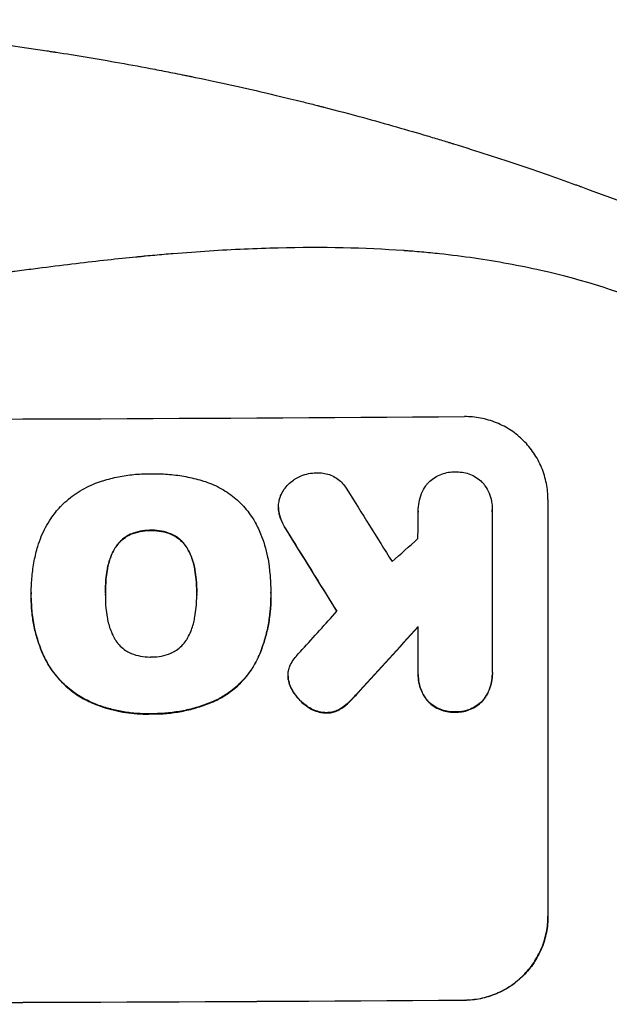
# Model space of a CAD drawing. Units: millimetres. Extents: x -7501 to 6559, y -4810 to 7124.
# Drawn here: x -4036 to -3930, y 5117 to 5294 of the extents above; entities that cross this region are included whole.
import ezdxf

# ---------------------------------------------------------------- set-up
doc = ezdxf.new("R2010")
doc.units = ezdxf.units.MM
doc.header["$LTSCALE"] = 20
doc.layers.add('2d', color=230, linetype='Continuous')

msp = doc.modelspace()

# ---------------------------------------------------------------- linework, layer by layer
at = {"layer": '2d'}
for p, q in [((-3989.27, 5206.26), (-3989.27, 5206.31)), ((-3940.83, 5207.72), (-3940.83, 5132.78)), ((-3989.13, 5205.03), (-3989.13, 5205.08)), ((-3964.15, 5205.61), (-3964.15, 5205.66)), ((-3950.83, 5205.81), (-3950.83, 5205.86)), ((-3950.83, 5205.53), (-3950.83, 5176.74)), ((-4015.9, 5201.38), (-4015.9, 5201.44)), ((-4012.19, 5202.11), (-4012.19, 5202.16)), ((-4008.5, 5201.42), (-4008.5, 5201.47)), ((-3987.93, 5202.34), (-3987.93, 5202.4)), ((-4018.81, 5198.66), (-4018.81, 5198.71)), ((-4005.57, 5198.72), (-4005.57, 5198.77)), ((-4020.07, 5194.92), (-4020.07, 5194.97)), ((-4004.3, 5194.99), (-4004.3, 5195.05)), ((-4033.71, 5190.99), (-4033.71, 5191.04)), ((-4020.39, 5190.68), (-4020.39, 5190.73)), ((-4003.97, 5190.75), (-4003.97, 5190.81)), ((-3990.66, 5190.97), (-3990.66, 5191.02)), ((-4033.71, 5189.96), (-4033.71, 5190.02)), ((-3990.64, 5189.98), (-3990.64, 5190.03)), ((-3964.15, 5176.65), (-3964.15, 5184.86)), ((-4031.49, 5179.59), (-4031.49, 5179.65)), ((-3993.05, 5178.99), (-3993.05, 5179.04)), ((-3987.55, 5175.94), (-3987.55, 5176)), ((-3964.16, 5176.25), (-3964.16, 5176.3)), ((-3950.82, 5176.33), (-3950.82, 5176.38)), ((-3987.51, 5175.32), (-3987.51, 5175.38)), ((-3986.86, 5173.54), (-3986.86, 5173.59)), ((-3974.62, 5173.3), (-3974.62, 5173.35)), ((-4023.03, 5171.25), (-4023.03, 5171.3)), ((-4000.47, 5171.58), (-4000.47, 5171.64)), ((-3976.55, 5171.29), (-3976.55, 5171.34)), ((-3962.45, 5171.47), (-3962.45, 5171.52)), ((-3952.52, 5171.54), (-3952.52, 5171.59)), ((-4012.19, 5169.15), (-4012.19, 5169.2)), ((-3984.2, 5170.55), (-3984.2, 5170.6)), ((-3980.7, 5169.33), (-3980.7, 5169.38)), ((-3978.09, 5170.06), (-3978.09, 5170.11)), ((-3957.48, 5169.48), (-3957.48, 5169.53)), ((-3955.83, 5117.74), (-3955.83, 5117.68))]:
    msp.add_line(p, q, dxfattribs=at)
for centre, major_axis, ratio, start_param, end_param in [((-4105.49, 5279.57), (1099, 0), 0.052336, 4.575789, 4.848989), ((-4105.49, 5473.44), (-1097.7, 1767.94), 0.01457, 1.711555, 1.719019), ((-4105.49, 5449.57), (-1098.7, 1777.43), 0.014477, 1.701385, 1.709768), ((-4105.49, 5133.07), (1097.63, 969.3), 0.029425, -1.472014, -1.467738), ((-4105.49, 5105.07), (1097.63, 1210.81), 0.023624, -1.486889, -1.481171), ((-4105.49, 5087.55), (1098.63, 1200.76), 0.023864, -1.477511, -1.467906), ((-4105.49, 5174.72), (1099, 0), 0.052336, 4.575789, 4.848989)]:
    msp.add_ellipse(centre, major_axis=major_axis, ratio=ratio, start_param=start_param, end_param=end_param, dxfattribs=at)
at = {"layer": '2d', "extrusion": (0, 0, -1)}
for centre, major_axis, ratio, start_param, end_param in [((-4105.49, 5449.57), (-1097.7, 1775.82), 0.014477, 4.573294, 4.581703), ((-4105.49, 5087.55), (1097.63, 1199.67), 0.023864, 1.467788, 1.477402), ((-4105.49, 5174.72), (-1100, 0), 0.052336, 4.575914, 4.848864)]:
    msp.add_ellipse(centre, major_axis=major_axis, ratio=ratio, start_param=start_param, end_param=end_param, dxfattribs=at)
at = {"layer": '2d'}
for points, knots in [([(-4105.49, 5293.93), (-4097.56, 5293.93), (-4089.31, 5293.74), (-4076.47, 5293.1), (-4072.12, 5292.83), (-4065.47, 5292.33), (-4063.23, 5292.14), (-4059.85, 5291.84), (-4058.15, 5291.68), (-4056.16, 5291.49), (-4055.16, 5291.39), (-4054.66, 5291.34), (-4054.41, 5291.31), (-4054.28, 5291.3), (-4054.22, 5291.29), (-4054.19, 5291.29), (-4054.18, 5291.29), (-4054.17, 5291.29), (-4050.26, 5290.88), (-4046.24, 5290.42), (-4040.01, 5289.62), (-4037.9, 5289.34), (-4034.69, 5288.89), (-4033.07, 5288.66), (-4031.17, 5288.37), (-4030.21, 5288.23), (-4029.73, 5288.15), (-4029.49, 5288.12), (-4029.37, 5288.1), (-4029.31, 5288.09), (-4029.28, 5288.08), (-4029.27, 5288.08), (-4029.25, 5288.08), (-4025.66, 5287.53), (-4021.83, 5286.9), (-4015.75, 5285.81), (-4013.66, 5285.43), (-4010.44, 5284.81), (-4008.81, 5284.49), (-4006.87, 5284.1), (-4005.89, 5283.91), (-4005.4, 5283.81), (-4005.15, 5283.76), (-4005.03, 5283.73), (-4004.97, 5283.72), (-4004.93, 5283.71), (-4004.92, 5283.71), (-4004.91, 5283.71), (-4004.91, 5283.71), (-4004.9, 5283.7), (-4003.27, 5283.37), (-4000.46, 5282.79), (-3994.5, 5281.46), (-3992.22, 5280.93), (-3988.37, 5280.02), (-3987.01, 5279.69), (-3984.87, 5279.16), (-3983.77, 5278.89), (-3982.44, 5278.55), (-3981.77, 5278.38), (-3981.43, 5278.29), (-3981.26, 5278.25), (-3981.17, 5278.22), (-3981.13, 5278.21), (-3981.11, 5278.21), (-3981.1, 5278.21), (-3981.09, 5278.2), (-3976.26, 5276.96), (-3971.91, 5275.77), (-3966.09, 5274.1), (-3964.26, 5273.57), (-3961.71, 5272.81), (-3960.88, 5272.56), (-3959.69, 5272.2), (-3959.1, 5272.02), (-3958.44, 5271.81), (-3958.11, 5271.71), (-3957.95, 5271.66), (-3957.87, 5271.64), (-3957.83, 5271.63), (-3957.81, 5271.62), (-3957.8, 5271.62), (-3957.79, 5271.61), (-3957.79, 5271.61), (-3953.54, 5270.3), (-3949.51, 5268.99), (-3943.79, 5267.06), (-3941.94, 5266.43), (-3939.24, 5265.48), (-3937.92, 5265.01), (-3936.4, 5264.47), (-3935.66, 5264.2), (-3935.29, 5264.07), (-3935.1, 5264), (-3935.01, 5263.96), (-3934.96, 5263.95), (-3934.94, 5263.94), (-3934.93, 5263.94), (-3934.92, 5263.93), (-3926.84, 5261), (-3919.26, 5258.02), (-3912.17, 5255.04)], [0.5002861, 0.5002861, 0.5002861, 0.5002861, 0.5627504, 0.5627504, 0.5939825, 0.5939825, 0.6095985, 0.6095985, 0.6174066, 0.6213106, 0.6232626, 0.6242386, 0.6247266, 0.6249706, 0.6250926, 0.6251536, 0.6251536, 0.6252146, 0.6252146, 0.6564467, 0.6564467, 0.6720628, 0.6720628, 0.6798708, 0.6837748, 0.6857268, 0.6867028, 0.6871908, 0.6874348, 0.6875568, 0.6876178, 0.6876178, 0.6876788, 0.6876788, 0.7189109, 0.7189109, 0.734527, 0.734527, 0.742335, 0.746239, 0.7481911, 0.7491671, 0.7496551, 0.7498991, 0.7500211, 0.7500821, 0.7501126, 0.7501278, 0.7501278, 0.7501431, 0.7501431, 0.7813752, 0.7813752, 0.7969912, 0.7969912, 0.8047993, 0.8047993, 0.8087033, 0.8106553, 0.8116313, 0.8121193, 0.8123633, 0.8124853, 0.8125463, 0.8125768, 0.8125768, 0.8126073, 0.8126073, 0.8438394, 0.8438394, 0.8594555, 0.8594555, 0.8672635, 0.8672635, 0.8711675, 0.8731195, 0.8740955, 0.8745835, 0.8748275, 0.8749495, 0.8750105, 0.875041, 0.875041, 0.8750715, 0.8750715, 0.9063036, 0.9063036, 0.9219197, 0.9219197, 0.9297277, 0.9336318, 0.9355838, 0.9365598, 0.9370478, 0.9372918, 0.9374138, 0.9374748, 0.9374748, 0.9375358, 0.9375358, 1, 1, 1, 1]), ([(-3920.49, 5241.98), (-3927.19, 5244.83), (-3934.39, 5247.12), (-3945.96, 5249.73), (-3949.95, 5250.46), (-3956.11, 5251.35), (-3958.2, 5251.62), (-3961.38, 5251.96), (-3962.98, 5252.11), (-3964.87, 5252.28), (-3965.82, 5252.35), (-3966.29, 5252.39), (-3966.53, 5252.4), (-3966.65, 5252.41), (-3966.71, 5252.42), (-3966.74, 5252.42), (-3966.75, 5252.42), (-3966.76, 5252.42), (-3973.77, 5252.93), (-3981.28, 5253.09), (-3993.31, 5252.79), (-3997.44, 5252.61), (-4003.84, 5252.2), (-4006, 5252.04), (-4009.29, 5251.77), (-4010.95, 5251.63), (-4012.91, 5251.45), (-4013.89, 5251.35), (-4014.38, 5251.3), (-4014.63, 5251.28), (-4014.76, 5251.27), (-4014.82, 5251.26), (-4014.85, 5251.26), (-4014.86, 5251.26), (-4014.87, 5251.26), (-4014.88, 5251.26), (-4018.15, 5250.93), (-4021.74, 5250.54), (-4027.6, 5249.84), (-4029.64, 5249.58), (-4032.81, 5249.18), (-4034.43, 5248.97), (-4036.37, 5248.72), (-4037.35, 5248.59), (-4037.85, 5248.52), (-4038.09, 5248.49), (-4038.22, 5248.47), (-4038.28, 5248.46), (-4038.31, 5248.46), (-4038.33, 5248.46), (-4038.34, 5248.45), (-4042.15, 5247.94), (-4047.87, 5247.17), (-4054.54, 5246.26), (-4057.87, 5245.81), (-4059.54, 5245.58), (-4060.37, 5245.46), (-4060.79, 5245.41), (-4061, 5245.38), (-4061.1, 5245.36), (-4061.14, 5245.36), (-4061.17, 5245.35), (-4061.19, 5245.35), (-4064.5, 5244.9), (-4068.13, 5244.45), (-4073.08, 5243.89), (-4074.22, 5243.76), (-4075.39, 5243.64), (-4075.65, 5243.61), (-4075.78, 5243.59), (-4076.15, 5243.55), (-4076.88, 5243.48), (-4079.53, 5243.2), (-4081.85, 5242.99), (-4084.56, 5242.75), (-4085.55, 5242.67), (-4086.53, 5242.59), (-4086.67, 5242.58), (-4086.7, 5242.58), (-4086.76, 5242.58), (-4086.85, 5242.57), (-4087.19, 5242.54), (-4087.98, 5242.48), (-4090.65, 5242.3), (-4094.91, 5242.05), (-4098.55, 5241.92), (-4101.23, 5241.85), (-4102.56, 5241.83), (-4104.08, 5241.81), (-4104.84, 5241.81), (-4105.16, 5241.81), (-4105.38, 5241.81), (-4105.49, 5241.81), (-4108.95, 5241.8), (-4112.48, 5241.89), (-4118.02, 5242.14), (-4119.91, 5242.25), (-4122.8, 5242.44), (-4124.26, 5242.54), (-4126, 5242.68), (-4126.87, 5242.75), (-4127.31, 5242.79), (-4127.53, 5242.8), (-4127.64, 5242.81), (-4127.7, 5242.82), (-4127.72, 5242.82), (-4127.74, 5242.82), (-4127.75, 5242.82), (-4130.95, 5243.09), (-4134.44, 5243.43), (-4140.09, 5244.05), (-4142.05, 5244.27), (-4145.08, 5244.63), (-4146.63, 5244.82), (-4148.48, 5245.05), (-4149.42, 5245.17), (-4149.89, 5245.23), (-4150.13, 5245.26), (-4150.24, 5245.27), (-4150.3, 5245.28), (-4150.33, 5245.28), (-4150.35, 5245.28), (-4154.2, 5245.77), (-4159.95, 5246.52), (-4166.66, 5247.42), (-4170.01, 5247.88), (-4171.68, 5248.11), (-4172.4, 5248.2), (-4172.88, 5248.27), (-4173.12, 5248.3), (-4177.21, 5248.87), (-4181.09, 5249.37), (-4186.94, 5250.06), (-4189.87, 5250.4), (-4193.31, 5250.76), (-4195.03, 5250.94), (-4195.9, 5251.03), (-4196.33, 5251.07), (-4196.54, 5251.09), (-4196.65, 5251.11), (-4196.7, 5251.11), (-4196.73, 5251.11), (-4196.74, 5251.11), (-4196.75, 5251.12), (-4205.8, 5252.02), (-4214.28, 5252.57), (-4226.19, 5252.89), (-4230.02, 5252.91), (-4235.56, 5252.8), (-4237.37, 5252.75), (-4240.04, 5252.63), (-4241.36, 5252.56), (-4242.88, 5252.47), (-4243.63, 5252.42), (-4244, 5252.4), (-4244.19, 5252.38), (-4244.28, 5252.38), (-4244.33, 5252.37), (-4244.35, 5252.37), (-4244.37, 5252.37), (-4244.37, 5252.37), (-4253.05, 5251.75), (-4261.23, 5250.58), (-4276.6, 5247.12), (-4283.79, 5244.83), (-4290.49, 5241.98)], [0, 0, 0, 0, 0.0625, 0.0625, 0.09375, 0.09375, 0.109375, 0.109375, 0.117188, 0.121094, 0.123047, 0.124023, 0.124512, 0.124756, 0.124878, 0.124939, 0.124939, 0.125, 0.125, 0.1875, 0.1875, 0.21875, 0.21875, 0.234375, 0.234375, 0.242188, 0.246094, 0.248047, 0.249023, 0.249512, 0.249756, 0.249878, 0.249939, 0.249969, 0.249969, 0.25, 0.25, 0.28125, 0.28125, 0.296875, 0.296875, 0.304688, 0.308594, 0.310547, 0.311523, 0.312012, 0.312256, 0.312378, 0.312439, 0.312439, 0.3125, 0.3125, 0.34375, 0.359375, 0.367188, 0.371094, 0.373047, 0.374023, 0.374512, 0.374756, 0.374878, 0.374878, 0.375, 0.375, 0.40625, 0.40625, 0.414063, 0.415039, 0.415039, 0.416016, 0.416016, 0.417969, 0.421875, 0.4375, 0.4375, 0.445313, 0.446289, 0.446289, 0.446533, 0.446533, 0.446777, 0.447266, 0.449219, 0.453125, 0.46875, 0.484375, 0.484375, 0.492188, 0.496094, 0.498047, 0.499023, 0.499023, 0.5, 0.5, 0.53125, 0.53125, 0.546875, 0.546875, 0.554688, 0.558594, 0.560547, 0.561523, 0.562012, 0.562256, 0.562378, 0.562439, 0.562439, 0.5625, 0.5625, 0.59375, 0.59375, 0.609375, 0.609375, 0.617188, 0.621094, 0.623047, 0.624023, 0.624512, 0.624756, 0.624878, 0.624878, 0.625, 0.625, 0.65625, 0.671875, 0.679688, 0.683594, 0.685547, 0.685547, 0.6875, 0.6875, 0.71875, 0.71875, 0.734375, 0.742188, 0.746094, 0.748047, 0.749023, 0.749512, 0.749756, 0.749878, 0.749939, 0.749939, 0.75, 0.75, 0.8125, 0.8125, 0.84375, 0.84375, 0.859375, 0.859375, 0.867188, 0.871094, 0.873047, 0.874023, 0.874512, 0.874756, 0.874878, 0.874939, 0.874939, 0.875, 0.875, 0.9375, 0.9375, 1, 1, 1, 1]), ([(-3940.83, 5207.72), (-3940.83, 5208.66), (-3940.92, 5209.63), (-3941.3, 5211.56), (-3941.59, 5212.52), (-3942.35, 5214.36), (-3942.83, 5215.24), (-3943.92, 5216.86), (-3944.54, 5217.6), (-3945.87, 5218.92), (-3946.63, 5219.55), (-3948.27, 5220.64), (-3949.16, 5221.11), (-3951.01, 5221.86), (-3951.97, 5222.15), (-3953.92, 5222.51), (-3954.89, 5222.6), (-3955.83, 5222.59)], [45.415862, 45.415862, 45.415862, 45.415862, 48.23989, 48.23989, 51.063917, 51.063917, 53.887944, 53.887944, 56.711971, 56.711971, 59.567238, 59.567238, 62.422504, 62.422504, 65.277771, 65.277771, 68.133038, 68.133038, 68.133038, 68.133038]), ([(-4021.06, 5211), (-4020.97, 5211.03), (-4020.89, 5211.05), (-4019.89, 5211.36), (-4018.97, 5211.59), (-4017.13, 5211.96), (-4016.2, 5212.1), (-4014.37, 5212.28), (-4013.46, 5212.33), (-4012.44, 5212.33), (-4012.32, 5212.33), (-4012.19, 5212.33)], [120.942186, 120.942186, 120.942186, 120.942186, 121.199775, 121.199775, 123.896785, 123.896785, 126.593796, 126.593796, 129.290806, 129.290806, 129.660091, 129.660091, 129.660091, 129.660091]), ([(-4012.19, 5212.33), (-4012.03, 5212.33), (-4011.86, 5212.33), (-4010.76, 5212.34), (-4009.8, 5212.3), (-4007.87, 5212.12), (-4006.9, 5211.99), (-4004.96, 5211.62), (-4004, 5211.38), (-4002.95, 5211.07), (-4002.86, 5211.05), (-4002.77, 5211.02)], [135.101512, 135.101512, 135.101512, 135.101512, 135.59781, 135.59781, 138.431536, 138.431536, 141.265262, 141.265262, 144.098989, 144.098989, 144.367345, 144.367345, 144.367345, 144.367345]), ([(-3988.97, 5208.09), (-3988.94, 5208.18), (-3988.91, 5208.26), (-3988.71, 5208.74), (-3988.51, 5209.12), (-3988.04, 5209.81), (-3987.78, 5210.13), (-3987.22, 5210.7), (-3986.9, 5210.96), (-3986.41, 5211.29), (-3986.28, 5211.38), (-3986.14, 5211.46)], [21.353131, 21.353131, 21.353131, 21.353131, 21.609283, 21.609283, 22.807737, 22.807737, 24.006191, 24.006191, 25.208947, 25.208947, 25.672532, 25.672532, 25.672532, 25.672532]), ([(-3986.14, 5211.46), (-3985.84, 5211.63), (-3985.53, 5211.79), (-3984.77, 5212.11), (-3984.31, 5212.25), (-3983.39, 5212.43), (-3982.93, 5212.48), (-3982.49, 5212.48)], [28.90976, 28.90976, 28.90976, 28.90976, 29.884853, 29.884853, 31.245772, 31.245772, 32.581112, 32.581112, 32.581112, 32.581112]), ([(-3982.49, 5212.48), (-3982.36, 5212.49), (-3982.23, 5212.5), (-3981.73, 5212.5), (-3981.35, 5212.47), (-3980.59, 5212.32), (-3980.21, 5212.21), (-3979.49, 5211.92), (-3979.14, 5211.73), (-3978.5, 5211.31), (-3978.2, 5211.06), (-3977.68, 5210.54), (-3977.44, 5210.25), (-3977.14, 5209.81), (-3977.06, 5209.69), (-3976.99, 5209.57)], [26.28771, 26.28771, 26.28771, 26.28771, 26.677126, 26.677126, 27.790951, 27.790951, 28.904776, 28.904776, 30.018601, 30.018601, 31.132425, 31.132425, 32.242083, 32.242083, 32.649675, 32.649675, 32.649675, 32.649675]), ([(-3962.61, 5210.41), (-3962.5, 5210.53), (-3962.39, 5210.65), (-3962, 5211.05), (-3961.68, 5211.31), (-3960.98, 5211.78), (-3960.61, 5211.99), (-3959.83, 5212.32), (-3959.42, 5212.44), (-3958.6, 5212.61), (-3958.19, 5212.65), (-3957.69, 5212.65), (-3957.59, 5212.65), (-3957.48, 5212.65)], [23.516339, 23.516339, 23.516339, 23.516339, 23.993283, 23.993283, 25.196558, 25.196558, 26.399832, 26.399832, 27.603107, 27.603107, 28.806382, 28.806382, 29.117654, 29.117654, 29.117654, 29.117654]), ([(-3957.48, 5212.65), (-3957.38, 5212.65), (-3957.28, 5212.65), (-3956.79, 5212.66), (-3956.38, 5212.62), (-3955.56, 5212.47), (-3955.15, 5212.35), (-3954.37, 5212.03), (-3954, 5211.83), (-3953.3, 5211.37), (-3952.98, 5211.11), (-3952.55, 5210.69), (-3952.41, 5210.53), (-3952.27, 5210.36)], [28.489331, 28.489331, 28.489331, 28.489331, 28.787143, 28.787143, 29.990133, 29.990133, 31.193124, 31.193124, 32.396115, 32.396115, 33.599105, 33.599105, 34.233303, 34.233303, 34.233303, 34.233303]), ([(-4028.46, 5206.42), (-4028.39, 5206.49), (-4028.33, 5206.55), (-4027.47, 5207.41), (-4026.59, 5208.14), (-4024.66, 5209.44), (-4023.62, 5210.01), (-4022.05, 5210.66), (-4021.56, 5210.84), (-4021.06, 5211)], [66.181048, 66.181048, 66.181048, 66.181048, 66.469933, 66.469933, 69.79633, 69.79633, 73.122727, 73.122727, 74.606884, 74.606884, 74.606884, 74.606884]), ([(-4002.77, 5211.02), (-4002.29, 5210.87), (-4001.8, 5210.7), (-4000.33, 5210.1), (-3999.38, 5209.59), (-3997.61, 5208.41), (-3996.8, 5207.75), (-3995.37, 5206.32), (-3994.7, 5205.52), (-3993.93, 5204.37), (-3993.76, 5204.1), (-3993.59, 5203.82)], [77.725715, 77.725715, 77.725715, 77.725715, 79.181006, 79.181006, 82.234349, 82.234349, 85.287692, 85.287692, 88.326174, 88.326174, 89.257552, 89.257552, 89.257552, 89.257552]), ([(-3964.15, 5205.43), (-3964.15, 5205.51), (-3964.15, 5205.59), (-3964.15, 5206.17), (-3964.1, 5206.69), (-3963.9, 5207.73), (-3963.74, 5208.25), (-3963.33, 5209.24), (-3963.08, 5209.72), (-3962.72, 5210.24), (-3962.67, 5210.33), (-3962.61, 5210.41)], [24.136836, 24.136836, 24.136836, 24.136836, 24.367503, 24.367503, 25.88607, 25.88607, 27.404638, 27.404638, 28.923205, 28.923205, 29.2142, 29.2142, 29.2142, 29.2142]), ([(-3952.27, 5210.36), (-3952.23, 5210.3), (-3952.19, 5210.24), (-3951.86, 5209.76), (-3951.62, 5209.31), (-3951.22, 5208.35), (-3951.07, 5207.86), (-3950.87, 5206.86), (-3950.83, 5206.35), (-3950.83, 5205.86), (-3950.83, 5205.75), (-3950.83, 5205.64), (-3950.83, 5205.53)], [-4.605361, -4.605361, -4.605361, -4.605361, -4.396797, -4.396797, -2.931198, -2.931198, -1.465599, -1.465599, 0, 0, 0, 0.334248, 0.334248, 0.334248, 0.334248]), ([(-3989.13, 5205.08), (-3989.15, 5205.15), (-3989.16, 5205.21), (-3989.24, 5205.62), (-3989.27, 5205.97), (-3989.27, 5206.66), (-3989.24, 5207.01), (-3989.12, 5207.61), (-3989.06, 5207.85), (-3988.97, 5208.09)], [15.209862, 15.209862, 15.209862, 15.209862, 15.395283, 15.395283, 16.417877, 16.417877, 17.442055, 17.442055, 18.164936, 18.164936, 18.164936, 18.164936]), ([(-4032.53, 5199.27), (-4032.35, 5199.87), (-4032.14, 5200.47), (-4031.44, 5202.16), (-4030.86, 5203.23), (-4029.67, 5205), (-4029.08, 5205.74), (-4028.46, 5206.42)], [59.420281, 59.420281, 59.420281, 59.420281, 61.205225, 61.205225, 64.601838, 64.601838, 67.325163, 67.325163, 67.325163, 67.325163]), ([(-3989.27, 5206.26), (-3989.27, 5205.92), (-3989.24, 5205.57), (-3989.16, 5205.16), (-3989.15, 5205.09), (-3989.13, 5205.03)], [16.417784, 16.417784, 16.417784, 16.417784, 17.441959, 17.441959, 17.625895, 17.625895, 17.625895, 17.625895]), ([(-3987.93, 5202.4), (-3988.24, 5202.86), (-3988.52, 5203.37), (-3988.9, 5204.28), (-3989.03, 5204.68), (-3989.13, 5205.08)], [21.845482, 21.845482, 21.845482, 21.845482, 23.464067, 23.464067, 24.649542, 24.649542, 24.649542, 24.649542]), ([(-3989.13, 5205.03), (-3989.03, 5204.63), (-3988.9, 5204.23), (-3988.52, 5203.32), (-3988.25, 5202.81), (-3987.93, 5202.34)], [28.966531, 28.966531, 28.966531, 28.966531, 30.146891, 30.146891, 31.770366, 31.770366, 31.770366, 31.770366]), ([(-3993.59, 5203.82), (-3993.19, 5203.09), (-3992.82, 5202.33), (-3991.93, 5200.19), (-3991.5, 5198.77), (-3991.12, 5196.81), (-3991.03, 5196.27), (-3990.97, 5195.74)], [123.425705, 123.425705, 123.425705, 123.425705, 125.805328, 125.805328, 129.990346, 129.990346, 131.55352, 131.55352, 131.55352, 131.55352]), ([(-4015.9, 5201.44), (-4016.21, 5201.29), (-4016.51, 5201.12), (-4017.14, 5200.7), (-4017.46, 5200.43), (-4018.02, 5199.86), (-4018.29, 5199.54), (-4018.63, 5199.04), (-4018.72, 5198.88), (-4018.81, 5198.71)], [12.294465, 12.294465, 12.294465, 12.294465, 13.261887, 13.261887, 14.468969, 14.468969, 15.67154, 15.67154, 16.204297, 16.204297, 16.204297, 16.204297]), ([(-4018.81, 5198.66), (-4018.72, 5198.82), (-4018.63, 5198.98), (-4018.29, 5199.49), (-4018.02, 5199.81), (-4017.46, 5200.38), (-4017.14, 5200.64), (-4016.51, 5201.07), (-4016.21, 5201.24), (-4015.9, 5201.38)], [22.35415, 22.35415, 22.35415, 22.35415, 22.88691, 22.88691, 24.089482, 24.089482, 25.296556, 25.296556, 26.26397, 26.26397, 26.26397, 26.26397]), ([(-4012.19, 5202.16), (-4012.28, 5202.16), (-4012.37, 5202.16), (-4013, 5202.16), (-4013.56, 5202.11), (-4014.68, 5201.88), (-4015.24, 5201.71), (-4015.81, 5201.47), (-4015.86, 5201.45), (-4015.9, 5201.44)], [12.80692, 12.80692, 12.80692, 12.80692, 13.073196, 13.073196, 14.708538, 14.708538, 16.34388, 16.34388, 16.474123, 16.474123, 16.474123, 16.474123]), ([(-4015.9, 5201.38), (-4015.86, 5201.4), (-4015.82, 5201.42), (-4015.24, 5201.66), (-4014.68, 5201.83), (-4013.56, 5202.05), (-4013, 5202.11), (-4012.37, 5202.11), (-4012.28, 5202.11), (-4012.19, 5202.11)], [35.810837, 35.810837, 35.810837, 35.810837, 35.938471, 35.938471, 37.575198, 37.575198, 39.211925, 39.211925, 39.478202, 39.478202, 39.478202, 39.478202]), ([(-4008.5, 5201.47), (-4008.54, 5201.48), (-4008.57, 5201.5), (-4009.15, 5201.74), (-4009.71, 5201.9), (-4010.84, 5202.12), (-4011.4, 5202.17), (-4012.03, 5202.16), (-4012.11, 5202.16), (-4012.19, 5202.16)], [9.763992, 9.763992, 9.763992, 9.763992, 9.879648, 9.879648, 11.528647, 11.528647, 13.177646, 13.177646, 13.419557, 13.419557, 13.419557, 13.419557]), ([(-4012.19, 5202.11), (-4012.11, 5202.11), (-4012.03, 5202.11), (-4011.4, 5202.11), (-4010.84, 5202.06), (-4009.71, 5201.85), (-4009.15, 5201.68), (-4008.57, 5201.45), (-4008.54, 5201.43), (-4008.5, 5201.42)], [39.283201, 39.283201, 39.283201, 39.283201, 39.52511, 39.52511, 41.1741, 41.1741, 42.82309, 42.82309, 42.938744, 42.938744, 42.938744, 42.938744]), ([(-4005.57, 5198.77), (-4005.66, 5198.93), (-4005.75, 5199.09), (-4006.09, 5199.59), (-4006.35, 5199.9), (-4006.92, 5200.47), (-4007.24, 5200.73), (-4007.87, 5201.15), (-4008.18, 5201.32), (-4008.5, 5201.47)], [3.072631, 3.072631, 3.072631, 3.072631, 3.598042, 3.598042, 4.797389, 4.797389, 6.001868, 6.001868, 6.996314, 6.996314, 6.996314, 6.996314]), ([(-4008.5, 5201.42), (-4008.18, 5201.27), (-4007.87, 5201.1), (-4007.24, 5200.68), (-4006.92, 5200.41), (-4006.35, 5199.85), (-4006.09, 5199.53), (-4005.75, 5199.04), (-4005.66, 5198.88), (-4005.57, 5198.72)], [31.460657, 31.460657, 31.460657, 31.460657, 32.455093, 32.455093, 33.659563, 33.659563, 34.85891, 34.85891, 35.384325, 35.384325, 35.384325, 35.384325]), ([(-4033.71, 5190.68), (-4033.71, 5190.8), (-4033.71, 5190.92), (-4033.71, 5191.96), (-4033.66, 5192.9), (-4033.48, 5194.78), (-4033.35, 5195.73), (-4032.99, 5197.55), (-4032.78, 5198.41), (-4032.53, 5199.27)], [88.297578, 88.297578, 88.297578, 88.297578, 88.656923, 88.656923, 91.42066, 91.42066, 94.184397, 94.184397, 96.715858, 96.715858, 96.715858, 96.715858]), ([(-4018.81, 5198.71), (-4019, 5198.37), (-4019.17, 5198.01), (-4019.61, 5196.93), (-4019.84, 5196.18), (-4020.02, 5195.28), (-4020.04, 5195.13), (-4020.07, 5194.97)], [29.758075, 29.758075, 29.758075, 29.758075, 30.864107, 30.864107, 33.063146, 33.063146, 33.505541, 33.505541, 33.505541, 33.505541]), ([(-4020.07, 5194.92), (-4020.04, 5195.07), (-4020.02, 5195.23), (-4019.84, 5196.13), (-4019.61, 5196.88), (-4019.17, 5197.96), (-4019, 5198.32), (-4018.81, 5198.66)], [37.018767, 37.018767, 37.018767, 37.018767, 37.463079, 37.463079, 39.664099, 39.664099, 40.766465, 40.766465, 40.766465, 40.766465]), ([(-4004.3, 5195.05), (-4004.32, 5195.19), (-4004.34, 5195.34), (-4004.52, 5196.22), (-4004.74, 5196.95), (-4005.19, 5198.04), (-4005.37, 5198.41), (-4005.57, 5198.77)], [1.734478, 1.734478, 1.734478, 1.734478, 2.159966, 2.159966, 4.319933, 4.319933, 5.488343, 5.488343, 5.488343, 5.488343]), ([(-4005.57, 5198.72), (-4005.37, 5198.36), (-4005.19, 5197.99), (-4004.74, 5196.91), (-4004.52, 5196.17), (-4004.34, 5195.29), (-4004.32, 5195.14), (-4004.3, 5194.99)], [63.75627, 63.75627, 63.75627, 63.75627, 64.920715, 64.920715, 67.082825, 67.082825, 67.510389, 67.510389, 67.510389, 67.510389]), ([(-3990.97, 5195.74), (-3990.91, 5195.31), (-3990.86, 5194.88), (-3990.71, 5193.29), (-3990.66, 5192.15), (-3990.66, 5191.02), (-3990.66, 5190.97), (-3990.66, 5190.92), (-3990.66, 5190.88)], [-4.647717, -4.647717, -4.647717, -4.647717, -3.386318, -3.386318, 0, 0, 0, 0.143603, 0.143603, 0.143603, 0.143603]), ([(-4020.07, 5194.97), (-4020.15, 5194.43), (-4020.22, 5193.89), (-4020.35, 5192.54), (-4020.39, 5191.73), (-4020.39, 5190.87), (-4020.39, 5190.8), (-4020.39, 5190.73)], [72.153028, 72.153028, 72.153028, 72.153028, 73.739428, 73.739428, 76.111017, 76.111017, 76.322995, 76.322995, 76.322995, 76.322995]), ([(-4020.39, 5190.92), (-4020.39, 5191.69), (-4020.35, 5192.48), (-4020.23, 5193.83), (-4020.16, 5194.37), (-4020.07, 5194.92)], [37.830264, 37.830264, 37.830264, 37.830264, 40.161121, 40.161121, 41.760966, 41.760966, 41.760966, 41.760966]), ([(-4003.97, 5190.81), (-4003.96, 5190.87), (-4003.96, 5190.93), (-4003.96, 5190.99), (-4003.96, 5191.77), (-4004, 5192.57), (-4004.13, 5193.93), (-4004.2, 5194.49), (-4004.3, 5195.05)], [-0.1812, -0.1812, -0.1812, -0.1812, 0, 0, 0, 2.364232, 2.364232, 3.988045, 3.988045, 3.988045, 3.988045]), ([(-4004.3, 5194.99), (-4004.2, 5194.44), (-4004.13, 5193.88), (-4004, 5192.53), (-4003.97, 5191.74), (-4003.96, 5190.96)], [-3.988185, -3.988185, -3.988185, -3.988185, -2.36623, -2.36623, -0.026312, -0.026312, -0.026312, -0.026312]), ([(-4031.49, 5179.65), (-4031.59, 5179.87), (-4031.69, 5180.11), (-4032.11, 5181.12), (-4032.39, 5181.91), (-4032.88, 5183.52), (-4033.08, 5184.33), (-4033.4, 5185.97), (-4033.52, 5186.79), (-4033.68, 5188.41), (-4033.71, 5189.22), (-4033.71, 5190.24), (-4033.71, 5190.46), (-4033.71, 5190.68)], [66.290443, 66.290443, 66.290443, 66.290443, 67.002359, 67.002359, 69.389147, 69.389147, 71.775935, 71.775935, 74.162723, 74.162723, 76.549511, 76.549511, 77.215314, 77.215314, 77.215314, 77.215314]), ([(-4020.39, 5190.73), (-4020.39, 5190.66), (-4020.39, 5190.59), (-4020.39, 5189.76), (-4020.36, 5188.98), (-4020.23, 5187.64), (-4020.15, 5187.08), (-4020.06, 5186.53)], [73.51778, 73.51778, 73.51778, 73.51778, 73.72851, 73.72851, 76.028299, 76.028299, 77.653715, 77.653715, 77.653715, 77.653715]), ([(-4004.3, 5186.6), (-4004.2, 5187.16), (-4004.12, 5187.73), (-4004, 5189.04), (-4003.96, 5189.78), (-4003.96, 5190.51), (-4003.96, 5190.61), (-4003.96, 5190.71), (-4003.97, 5190.81)], [-3.839663, -3.839663, -3.839663, -3.839663, -2.187947, -2.187947, 0, 0, 0, 0.296734, 0.296734, 0.296734, 0.296734]), ([(-3990.66, 5190.88), (-3990.65, 5190.59), (-3990.64, 5190.31), (-3990.64, 5190.03), (-3990.64, 5189.21), (-3990.68, 5188.37), (-3990.84, 5186.68), (-3990.97, 5185.83), (-3991.3, 5184.13), (-3991.51, 5183.29), (-3992.01, 5181.61), (-3992.31, 5180.79), (-3992.77, 5179.66), (-3992.91, 5179.35), (-3993.05, 5179.04)], [-0.83831, -0.83831, -0.83831, -0.83831, 0, 0, 0, 2.47669, 2.47669, 4.953381, 4.953381, 7.430071, 7.430071, 9.906762, 9.906762, 10.865141, 10.865141, 10.865141, 10.865141]), ([(-4033.71, 5189.96), (-4033.71, 5188.99), (-4033.66, 5188), (-4033.42, 5186.02), (-4033.25, 5185.03), (-4032.77, 5183.06), (-4032.48, 5182.09), (-4031.93, 5180.62), (-4031.72, 5180.1), (-4031.49, 5179.59)], [46.984636, 46.984636, 46.984636, 46.984636, 49.917542, 49.917542, 52.850449, 52.850449, 55.783356, 55.783356, 57.390273, 57.390273, 57.390273, 57.390273]), ([(-3993.05, 5178.99), (-3992.91, 5179.3), (-3992.77, 5179.61), (-3992.31, 5180.73), (-3992.01, 5181.56), (-3991.51, 5183.23), (-3991.3, 5184.08), (-3990.97, 5185.78), (-3990.84, 5186.63), (-3990.68, 5188.32), (-3990.64, 5189.16), (-3990.64, 5189.98)], [-10.865131, -10.865131, -10.865131, -10.865131, -9.906763, -9.906763, -7.430072, -7.430072, -4.953381, -4.953381, -2.476691, -2.476691, 0, 0, 0, 0]), ([(-4005.57, 5182.87), (-4005.37, 5183.23), (-4005.19, 5183.6), (-4004.74, 5184.69), (-4004.52, 5185.42), (-4004.35, 5186.3), (-4004.32, 5186.45), (-4004.3, 5186.6)], [63.159427, 63.159427, 63.159427, 63.159427, 64.332686, 64.332686, 66.475202, 66.475202, 66.909313, 66.909313, 66.909313, 66.909313]), ([(-4020.06, 5186.53), (-4020.04, 5186.4), (-4020.02, 5186.26), (-4019.84, 5185.37), (-4019.61, 5184.61), (-4019.16, 5183.52), (-4018.99, 5183.16), (-4018.8, 5182.81)], [37.467283, 37.467283, 37.467283, 37.467283, 37.854095, 37.854095, 40.076184, 40.076184, 41.212708, 41.212708, 41.212708, 41.212708]), ([(-4018.8, 5182.81), (-4018.7, 5182.64), (-4018.6, 5182.48), (-4018.26, 5181.97), (-4017.99, 5181.65), (-4017.42, 5181.08), (-4017.1, 5180.81), (-4016.47, 5180.39), (-4016.18, 5180.23), (-4015.87, 5180.09)], [22.562103, 22.562103, 22.562103, 22.562103, 23.106632, 23.106632, 24.321627, 24.321627, 25.539079, 25.539079, 26.488609, 26.488609, 26.488609, 26.488609]), ([(-4008.5, 5180.12), (-4008.19, 5180.27), (-4007.89, 5180.44), (-4007.26, 5180.86), (-4006.93, 5181.13), (-4006.36, 5181.71), (-4006.09, 5182.03), (-4005.75, 5182.54), (-4005.66, 5182.7), (-4005.57, 5182.87)], [31.889868, 31.889868, 31.889868, 31.889868, 32.85768, 32.85768, 34.077095, 34.077095, 35.291319, 35.291319, 35.825394, 35.825394, 35.825394, 35.825394]), ([(-4023.03, 5171.3), (-4023.89, 5171.69), (-4024.72, 5172.15), (-4026.43, 5173.29), (-4027.3, 5174.01), (-4028.82, 5175.53), (-4029.54, 5176.39), (-4030.67, 5178.06), (-4031.11, 5178.83), (-4031.49, 5179.65)], [33.076185, 33.076185, 33.076185, 33.076185, 35.751256, 35.751256, 39.003895, 39.003895, 42.246007, 42.246007, 44.782499, 44.782499, 44.782499, 44.782499]), ([(-4031.49, 5179.59), (-4031.11, 5178.78), (-4030.66, 5178), (-4029.54, 5176.33), (-4028.82, 5175.47), (-4027.29, 5173.95), (-4026.43, 5173.23), (-4024.71, 5172.09), (-4023.89, 5171.63), (-4023.03, 5171.25)], [59.162339, 59.162339, 59.162339, 59.162339, 61.705385, 61.705385, 64.949785, 64.949785, 68.200119, 68.200119, 70.868619, 70.868619, 70.868619, 70.868619]), ([(-4015.87, 5180.09), (-4015.83, 5180.07), (-4015.79, 5180.05), (-4015.21, 5179.81), (-4014.64, 5179.65), (-4013.51, 5179.43), (-4012.94, 5179.38), (-4012.32, 5179.38), (-4012.26, 5179.38), (-4012.19, 5179.39)], [36.334613, 36.334613, 36.334613, 36.334613, 36.463135, 36.463135, 38.122217, 38.122217, 39.781298, 39.781298, 39.97716, 39.97716, 39.97716, 39.97716]), ([(-4012.19, 5179.39), (-4012.13, 5179.39), (-4012.07, 5179.39), (-4011.45, 5179.39), (-4010.87, 5179.44), (-4009.72, 5179.67), (-4009.15, 5179.85), (-4008.56, 5180.09), (-4008.53, 5180.11), (-4008.5, 5180.12)], [40.180381, 40.180381, 40.180381, 40.180381, 40.362977, 40.362977, 42.048687, 42.048687, 43.734396, 43.734396, 43.835257, 43.835257, 43.835257, 43.835257]), ([(-3987.22, 5177.75), (-3987.06, 5178.13), (-3986.86, 5178.49), (-3986.42, 5179.14), (-3986.18, 5179.44), (-3985.93, 5179.7)], [22.320772, 22.320772, 22.320772, 22.320772, 23.479008, 23.479008, 24.572399, 24.572399, 24.572399, 24.572399]), ([(-3993.05, 5179.04), (-3993.37, 5178.39), (-3993.73, 5177.76), (-3994.72, 5176.28), (-3995.39, 5175.48), (-3996.81, 5174.05), (-3997.62, 5173.37), (-3999.12, 5172.36), (-3999.78, 5171.97), (-4000.47, 5171.64)], [7.002645, 7.002645, 7.002645, 7.002645, 9.063853, 9.063853, 12.085137, 12.085137, 15.121205, 15.121205, 17.283249, 17.283249, 17.283249, 17.283249]), ([(-4000.47, 5171.58), (-3999.78, 5171.92), (-3999.13, 5172.3), (-3997.63, 5173.31), (-3996.82, 5173.98), (-3995.4, 5175.41), (-3994.73, 5176.22), (-3993.74, 5177.7), (-3993.37, 5178.33), (-3993.05, 5178.99)], [79.60627, 79.60627, 79.60627, 79.60627, 81.757746, 81.757746, 84.790101, 84.790101, 87.815074, 87.815074, 89.886822, 89.886822, 89.886822, 89.886822]), ([(-3987.51, 5175.38), (-3987.53, 5175.59), (-3987.55, 5175.79), (-3987.55, 5176.3), (-3987.52, 5176.62), (-3987.4, 5177.21), (-3987.32, 5177.48), (-3987.22, 5177.75)], [14.048843, 14.048843, 14.048843, 14.048843, 14.658755, 14.658755, 15.573173, 15.573173, 16.383373, 16.383373, 16.383373, 16.383373]), ([(-3962.45, 5171.52), (-3962.6, 5171.7), (-3962.73, 5171.88), (-3963.14, 5172.48), (-3963.38, 5172.93), (-3963.77, 5173.86), (-3963.92, 5174.35), (-3964.11, 5175.33), (-3964.16, 5175.83), (-3964.16, 5176.42), (-3964.15, 5176.53), (-3964.15, 5176.65)], [18.113436, 18.113436, 18.113436, 18.113436, 18.776188, 18.776188, 20.211332, 20.211332, 21.646477, 21.646477, 23.081621, 23.081621, 23.424408, 23.424408, 23.424408, 23.424408]), ([(-3964.16, 5176.25), (-3964.16, 5175.77), (-3964.11, 5175.28), (-3963.92, 5174.29), (-3963.77, 5173.81), (-3963.38, 5172.87), (-3963.14, 5172.42), (-3962.73, 5171.82), (-3962.6, 5171.64), (-3962.45, 5171.47)], [23.081423, 23.081423, 23.081423, 23.081423, 24.519887, 24.519887, 25.958351, 25.958351, 27.396815, 27.396815, 28.049994, 28.049994, 28.049994, 28.049994]), ([(-3950.83, 5176.74), (-3950.83, 5176.62), (-3950.82, 5176.5), (-3950.82, 5176.38), (-3950.82, 5175.91), (-3950.87, 5175.41), (-3951.06, 5174.43), (-3951.21, 5173.95), (-3951.59, 5173.01), (-3951.83, 5172.56), (-3952.24, 5171.96), (-3952.38, 5171.77), (-3952.52, 5171.59)], [-0.359399, -0.359399, -0.359399, -0.359399, 0, 0, 0, 1.429626, 1.429626, 2.859252, 2.859252, 4.288877, 4.288877, 4.949267, 4.949267, 4.949267, 4.949267]), ([(-3952.52, 5171.54), (-3952.38, 5171.72), (-3952.24, 5171.9), (-3951.83, 5172.51), (-3951.59, 5172.96), (-3951.21, 5173.89), (-3951.06, 5174.38), (-3950.87, 5175.36), (-3950.82, 5175.85), (-3950.82, 5176.33)], [-4.949253, -4.949253, -4.949253, -4.949253, -4.288881, -4.288881, -2.859254, -2.859254, -1.429627, -1.429627, 0, 0, 0, 0]), ([(-3986.86, 5173.59), (-3986.97, 5173.79), (-3987.07, 5174), (-3987.31, 5174.56), (-3987.42, 5174.93), (-3987.5, 5175.33), (-3987.5, 5175.35), (-3987.51, 5175.38)], [14.551672, 14.551672, 14.551672, 14.551672, 15.202018, 15.202018, 16.283476, 16.283476, 16.359273, 16.359273, 16.359273, 16.359273]), ([(-3987.51, 5175.32), (-3987.5, 5175.3), (-3987.5, 5175.27), (-3987.42, 5174.88), (-3987.31, 5174.51), (-3987.07, 5173.94), (-3986.97, 5173.74), (-3986.86, 5173.54)], [18.370564, 18.370564, 18.370564, 18.370564, 18.448014, 18.448014, 19.531196, 19.531196, 20.178356, 20.178356, 20.178356, 20.178356]), ([(-3984.2, 5170.6), (-3984.6, 5170.89), (-3984.97, 5171.2), (-3985.72, 5171.94), (-3986.1, 5172.4), (-3986.59, 5173.12), (-3986.73, 5173.35), (-3986.86, 5173.59)], [19.352647, 19.352647, 19.352647, 19.352647, 20.78008, 20.78008, 22.506876, 22.506876, 23.290115, 23.290115, 23.290115, 23.290115]), ([(-3986.86, 5173.54), (-3986.73, 5173.3), (-3986.59, 5173.07), (-3986.1, 5172.34), (-3985.72, 5171.89), (-3984.97, 5171.15), (-3984.6, 5170.84), (-3984.2, 5170.55)], [32.084228, 32.084228, 32.084228, 32.084228, 32.867462, 32.867462, 34.594254, 34.594254, 36.021677, 36.021677, 36.021677, 36.021677]), ([(-3974.62, 5173.35), (-3975.09, 5172.83), (-3975.57, 5172.32), (-3976.22, 5171.66), (-3976.38, 5171.5), (-3976.55, 5171.34)], [27.424795, 27.424795, 27.424795, 27.424795, 29.507381, 29.507381, 30.192303, 30.192303, 30.192303, 30.192303]), ([(-3976.55, 5171.29), (-3976.38, 5171.45), (-3976.22, 5171.61), (-3975.57, 5172.27), (-3975.09, 5172.78), (-3974.62, 5173.3)], [206.398165, 206.398165, 206.398165, 206.398165, 207.082999, 207.082999, 209.165655, 209.165655, 209.165655, 209.165655]), ([(-4012.19, 5169.2), (-4012.44, 5169.2), (-4012.68, 5169.19), (-4013.71, 5169.19), (-4014.5, 5169.22), (-4016.09, 5169.36), (-4016.89, 5169.48), (-4018.49, 5169.78), (-4019.29, 5169.98), (-4020.86, 5170.45), (-4021.64, 5170.72), (-4022.62, 5171.12), (-4022.82, 5171.21), (-4023.03, 5171.3)], [36.668016, 36.668016, 36.668016, 36.668016, 37.402792, 37.402792, 39.74237, 39.74237, 42.081948, 42.081948, 44.421526, 44.421526, 46.761104, 46.761104, 47.402111, 47.402111, 47.402111, 47.402111]), ([(-4023.03, 5171.25), (-4022.61, 5171.06), (-4022.19, 5170.89), (-4020.44, 5170.23), (-4019.08, 5169.85), (-4016.43, 5169.33), (-4015.02, 5169.18), (-4013.13, 5169.13), (-4012.66, 5169.14), (-4012.19, 5169.15)], [92.254235, 92.254235, 92.254235, 92.254235, 93.545321, 93.545321, 97.615847, 97.615847, 101.693128, 101.693128, 103.023565, 103.023565, 103.023565, 103.023565]), ([(-4000.47, 5171.64), (-4000.7, 5171.53), (-4000.94, 5171.43), (-4002.01, 5170.98), (-4002.87, 5170.67), (-4004.61, 5170.13), (-4005.49, 5169.91), (-4007.26, 5169.56), (-4008.14, 5169.43), (-4009.9, 5169.25), (-4010.77, 5169.2), (-4011.82, 5169.2), (-4012, 5169.2), (-4012.19, 5169.2)], [30.175456, 30.175456, 30.175456, 30.175456, 30.902395, 30.902395, 33.485842, 33.485842, 36.069289, 36.069289, 38.652736, 38.652736, 41.236182, 41.236182, 41.798233, 41.798233, 41.798233, 41.798233]), ([(-4012.19, 5169.15), (-4012, 5169.15), (-4011.82, 5169.15), (-4010.77, 5169.15), (-4009.9, 5169.2), (-4008.14, 5169.37), (-4007.26, 5169.5), (-4005.49, 5169.86), (-4004.61, 5170.08), (-4002.87, 5170.61), (-4002.01, 5170.92), (-4000.94, 5171.38), (-4000.7, 5171.48), (-4000.47, 5171.58)], [123.070499, 123.070499, 123.070499, 123.070499, 123.632546, 123.632546, 126.21597, 126.21597, 128.799395, 128.799395, 131.382819, 131.382819, 133.966244, 133.966244, 134.693196, 134.693196, 134.693196, 134.693196]), ([(-3976.55, 5171.34), (-3976.94, 5170.95), (-3977.39, 5170.58), (-3977.94, 5170.21), (-3978.01, 5170.16), (-3978.09, 5170.11)], [6.898307, 6.898307, 6.898307, 6.898307, 8.563515, 8.563515, 8.813997, 8.813997, 8.813997, 8.813997]), ([(-3978.09, 5170.06), (-3978.01, 5170.11), (-3977.94, 5170.16), (-3977.39, 5170.53), (-3976.94, 5170.9), (-3976.55, 5171.29)], [46.042556, 46.042556, 46.042556, 46.042556, 46.29304, 46.29304, 47.958232, 47.958232, 47.958232, 47.958232]), ([(-3957.48, 5169.53), (-3957.57, 5169.53), (-3957.67, 5169.53), (-3958.16, 5169.52), (-3958.58, 5169.56), (-3959.41, 5169.72), (-3959.83, 5169.84), (-3960.62, 5170.16), (-3961.01, 5170.36), (-3961.71, 5170.83), (-3962.04, 5171.1), (-3962.37, 5171.43), (-3962.41, 5171.48), (-3962.45, 5171.52)], [9.4841, 9.4841, 9.4841, 9.4841, 9.759373, 9.759373, 10.984855, 10.984855, 12.210337, 12.210337, 13.435819, 13.435819, 14.661301, 14.661301, 14.849629, 14.849629, 14.849629, 14.849629]), ([(-3962.45, 5171.47), (-3962.41, 5171.42), (-3962.37, 5171.38), (-3962.04, 5171.05), (-3961.71, 5170.78), (-3961.01, 5170.31), (-3960.62, 5170.11), (-3959.83, 5169.78), (-3959.41, 5169.66), (-3958.58, 5169.51), (-3958.16, 5169.47), (-3957.67, 5169.47), (-3957.57, 5169.48), (-3957.48, 5169.48)], [24.180935, 24.180935, 24.180935, 24.180935, 24.369282, 24.369282, 25.594744, 25.594744, 26.820205, 26.820205, 28.045666, 28.045666, 29.271127, 29.271127, 29.546395, 29.546395, 29.546395, 29.546395]), ([(-3952.52, 5171.59), (-3952.56, 5171.55), (-3952.61, 5171.5), (-3952.94, 5171.16), (-3953.26, 5170.89), (-3953.97, 5170.41), (-3954.35, 5170.2), (-3955.14, 5169.87), (-3955.56, 5169.74), (-3956.39, 5169.57), (-3956.81, 5169.53), (-3957.3, 5169.53), (-3957.39, 5169.53), (-3957.48, 5169.53)], [4.649237, 4.649237, 4.649237, 4.649237, 4.844766, 4.844766, 6.068679, 6.068679, 7.292592, 7.292592, 8.516506, 8.516506, 9.740419, 9.740419, 10.011266, 10.011266, 10.011266, 10.011266]), ([(-3957.48, 5169.48), (-3957.39, 5169.48), (-3957.3, 5169.48), (-3956.81, 5169.48), (-3956.39, 5169.52), (-3955.56, 5169.69), (-3955.14, 5169.82), (-3954.35, 5170.15), (-3953.97, 5170.36), (-3953.26, 5170.84), (-3952.94, 5171.11), (-3952.61, 5171.45), (-3952.56, 5171.49), (-3952.52, 5171.54)], [28.943423, 28.943423, 28.943423, 28.943423, 29.214265, 29.214265, 30.438156, 30.438156, 31.662047, 31.662047, 32.885938, 32.885938, 34.109829, 34.109829, 34.305378, 34.305378, 34.305378, 34.305378]), ([(-3980.7, 5169.38), (-3981.02, 5169.39), (-3981.35, 5169.42), (-3982.07, 5169.56), (-3982.47, 5169.67), (-3983.22, 5169.98), (-3983.58, 5170.17), (-3984.01, 5170.46), (-3984.11, 5170.53), (-3984.2, 5170.6)], [9.391674, 9.391674, 9.391674, 9.391674, 10.358954, 10.358954, 11.511578, 11.511578, 12.664203, 12.664203, 13.014202, 13.014202, 13.014202, 13.014202]), ([(-3984.2, 5170.55), (-3984.11, 5170.48), (-3984.01, 5170.41), (-3983.58, 5170.12), (-3983.22, 5169.93), (-3982.47, 5169.62), (-3982.08, 5169.51), (-3981.35, 5169.37), (-3981.02, 5169.34), (-3980.7, 5169.33)], [23.805682, 23.805682, 23.805682, 23.805682, 24.150338, 24.150338, 25.304815, 25.304815, 26.459291, 26.459291, 27.428422, 27.428422, 27.428422, 27.428422]), ([(-3978.09, 5170.11), (-3978.31, 5169.98), (-3978.54, 5169.86), (-3979.08, 5169.63), (-3979.38, 5169.54), (-3980, 5169.41), (-3980.31, 5169.38), (-3980.64, 5169.38), (-3980.67, 5169.38), (-3980.7, 5169.38)], [4.684637, 4.684637, 4.684637, 4.684637, 5.425479, 5.425479, 6.332035, 6.332035, 7.238592, 7.238592, 7.324531, 7.324531, 7.324531, 7.324531]), ([(-3980.7, 5169.33), (-3980.67, 5169.33), (-3980.64, 5169.33), (-3980.31, 5169.33), (-3980, 5169.36), (-3979.38, 5169.48), (-3979.08, 5169.58), (-3978.54, 5169.8), (-3978.31, 5169.92), (-3978.09, 5170.06)], [21.626581, 21.626581, 21.626581, 21.626581, 21.71252, 21.71252, 22.619067, 22.619067, 23.525615, 23.525615, 24.266448, 24.266448, 24.266448, 24.266448]), ([(-3955.83, 5117.74), (-3954.89, 5117.74), (-3953.92, 5117.84), (-3951.98, 5118.23), (-3951.02, 5118.53), (-3949.17, 5119.31), (-3948.29, 5119.79), (-3946.65, 5120.9), (-3945.89, 5121.53), (-3944.56, 5122.87), (-3943.94, 5123.63), (-3942.84, 5125.27), (-3942.36, 5126.16), (-3941.59, 5128.01), (-3941.3, 5128.97), (-3940.92, 5130.91), (-3940.83, 5131.89), (-3940.83, 5132.83)], [22.698673, 22.698673, 22.698673, 22.698673, 25.546281, 25.546281, 28.393889, 28.393889, 31.241497, 31.241497, 34.089105, 34.089105, 36.920794, 36.920794, 39.752484, 39.752484, 42.584173, 42.584173, 45.415862, 45.415862, 45.415862, 45.415862]), ([(-3940.83, 5132.78), (-3940.83, 5131.84), (-3940.92, 5130.86), (-3941.3, 5128.92), (-3941.59, 5127.95), (-3942.36, 5126.1), (-3942.84, 5125.22), (-3943.94, 5123.57), (-3944.56, 5122.82), (-3945.89, 5121.48), (-3946.65, 5120.85), (-3948.29, 5119.74), (-3949.17, 5119.25), (-3951.02, 5118.48), (-3951.98, 5118.18), (-3953.92, 5117.79), (-3954.89, 5117.69), (-3955.83, 5117.68)], [45.415447, 45.415447, 45.415447, 45.415447, 48.247124, 48.247124, 51.078802, 51.078802, 53.910479, 53.910479, 56.742156, 56.742156, 59.589723, 59.589723, 62.437289, 62.437289, 65.284856, 65.284856, 68.132422, 68.132422, 68.132422, 68.132422])]:
    msp.add_open_spline(points, degree=3, knots=knots, dxfattribs=at)
msp.add_rational_spline([(-3964.2, 5200.67), (-3964.17, 5203.05), (-3964.15, 5205.43)], [0.999999853755, 0.999999768536, 0.999999874779], degree=2, dxfattribs=at)
for points in [[(-3964.15, 5205.61), (-3964.15, 5205.54), (-3964.15, 5205.47), (-3964.15, 5205.39)], [(-3950.83, 5205.47), (-3950.83, 5205.59), (-3950.83, 5205.7), (-3950.83, 5205.81)], [(-4033.71, 5190.99), (-4033.71, 5190.88), (-4033.71, 5190.77), (-4033.71, 5190.67)], [(-4020.39, 5190.5), (-4020.39, 5190.56), (-4020.39, 5190.62), (-4020.39, 5190.68)], [(-4003.97, 5190.75), (-4003.96, 5190.66), (-4003.96, 5190.57), (-4003.96, 5190.48)], [(-3990.66, 5190.87), (-3990.66, 5190.9), (-3990.66, 5190.93), (-3990.66, 5190.97)], [(-3985.93, 5179.7), (-3985.63, 5180.05), (-3985.31, 5180.38), (-3984.99, 5180.71)], [(-3987.55, 5175.94), (-3987.55, 5175.74), (-3987.53, 5175.53), (-3987.51, 5175.32)]]:
    msp.add_open_spline(points, degree=3, dxfattribs=at)

doc.saveas('drawing.dxf')
